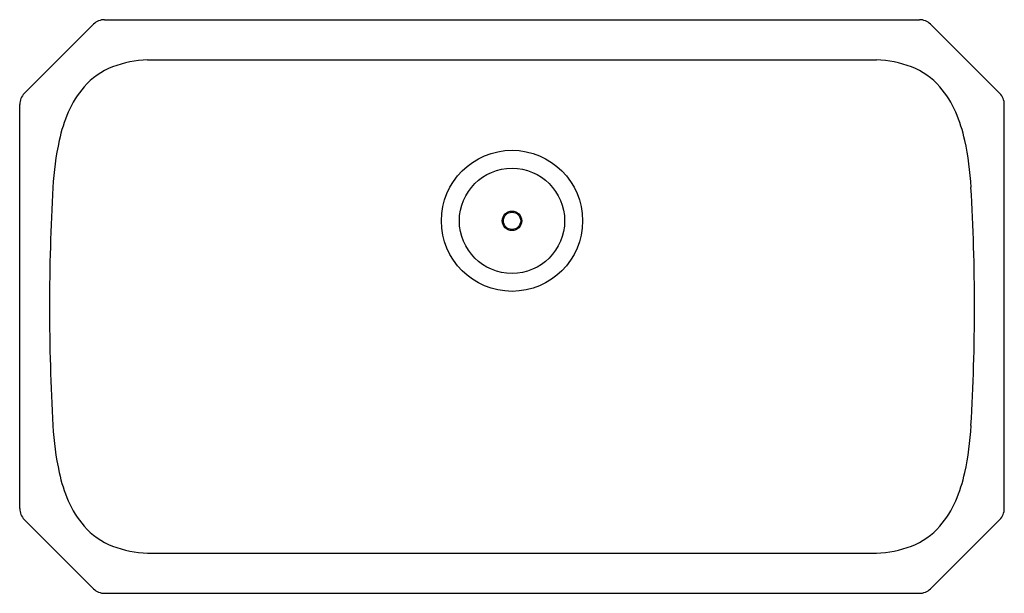
# Model space of a CAD drawing. Extents: x 3940.3 to 3971.7, y 209.4 to 227.7.
import ezdxf

# ---------------------------------------------------------------- set-up
doc = ezdxf.new("R2010")
doc.units = 0
doc.header["$LTSCALE"] = 0.64311
doc.layers.get('0').update_dxf_attribs({"color": 255, "linetype": 'CONTINUOUS'})
doc.layers.get('DEFPOINTS').update_dxf_attribs({"linetype": 'CONTINUOUS'})
doc.styles.get("Standard").update_dxf_attribs({"font": 'txt', "width": 0.8})

msp = doc.modelspace()

# ---------------------------------------------------------------- linework, layer by layer
for p, q in [((3940.445, 225.315), (3942.652, 227.522)), ((3943.006, 227.668), (3968.972, 227.668)), ((3971.532, 225.315), (3969.325, 227.522)), ((3944.375, 226.384), (3967.603, 226.384)), ((3940.299, 212.075), (3940.299, 224.961)), ((3971.679, 212.075), (3971.679, 224.961)), ((3940.445, 211.722), (3942.652, 209.515)), ((3971.532, 211.722), (3969.325, 209.515)), ((3944.375, 210.652), (3967.603, 210.652)), ((3943.006, 209.368), (3968.972, 209.368))]:
    msp.add_line(p, q)
for radius in [2.25, 1.678, 0.31, 0.276]:
    msp.add_circle((3955.989, 221.251), radius)
for centre, radius, start, end in [((3943.006, 227.168), 0.5, 90, 135), ((3968.972, 227.168), 0.5, 45, 90), ((3944.472, 222.998), 3.387, 91.6347, 110.9836), ((3967.506, 222.998), 3.387, 69.0164, 88.3653), ((3944.073, 224.038), 2.273, 110.9836, 139.1242), ((3967.905, 224.038), 2.273, 40.8758, 69.0164), ((3940.799, 224.961), 0.5, 135, 180), ((3944.706, 223.49), 3.11, 139.1242, 156.8089), ((3967.272, 223.49), 3.11, 23.1911, 40.8758), ((3971.179, 224.961), 0.5, 0, 45), ((3946.45, 222.743), 5.008, 156.8089, 167.6104), ((3965.528, 222.743), 5.008, 12.3896, 23.1911), ((3950.303, 221.897), 8.953, 167.6104, 177.3), ((3961.675, 221.897), 8.953, 2.7, 12.3896), ((4005.785, 218.518), 64.537, 176.62407, 183.37593), ((3906.192, 218.518), 64.537, 356.62407, 3.37593), ((3950.303, 215.139), 8.953, 182.7, 192.3896), ((3961.675, 215.139), 8.953, 347.6104, 357.3), ((3946.45, 214.293), 5.008, 192.3896, 203.1911), ((3965.528, 214.293), 5.008, 336.8089, 347.6104), ((3944.706, 213.546), 3.11, 203.1911, 220.8758), ((3967.272, 213.546), 3.11, 319.1242, 336.8089), ((3940.799, 212.075), 0.5, 180, 225), ((3971.179, 212.075), 0.5, 315, 0), ((3944.073, 212.998), 2.273, 220.8758, 249.0164), ((3967.905, 212.998), 2.273, 290.9836, 319.1242), ((3944.472, 214.038), 3.387, 249.0164, 268.3653), ((3967.506, 214.038), 3.387, 271.6347, 290.9836), ((3943.006, 209.868), 0.5, 225, 270), ((3968.972, 209.868), 0.5, 270, 315)]:
    msp.add_arc(centre, radius, start, end)

# ---------------------------------------------------------------- texts
at = {"layer": 'DEFPOINTS'}
for tag, p, s in [('MODELNUMBER', (3955.983, 218.516), '32023'), ('TRADENAME', (3955.983, 218.514), 'MCALLISTER'), ('PRODUCT', (3955.983, 218.513), 'KITCHEN SINK')]:
    msp.add_attdef(tag, p, s, height=0.001, dxfattribs=at)

doc.saveas('drawing.dxf')
